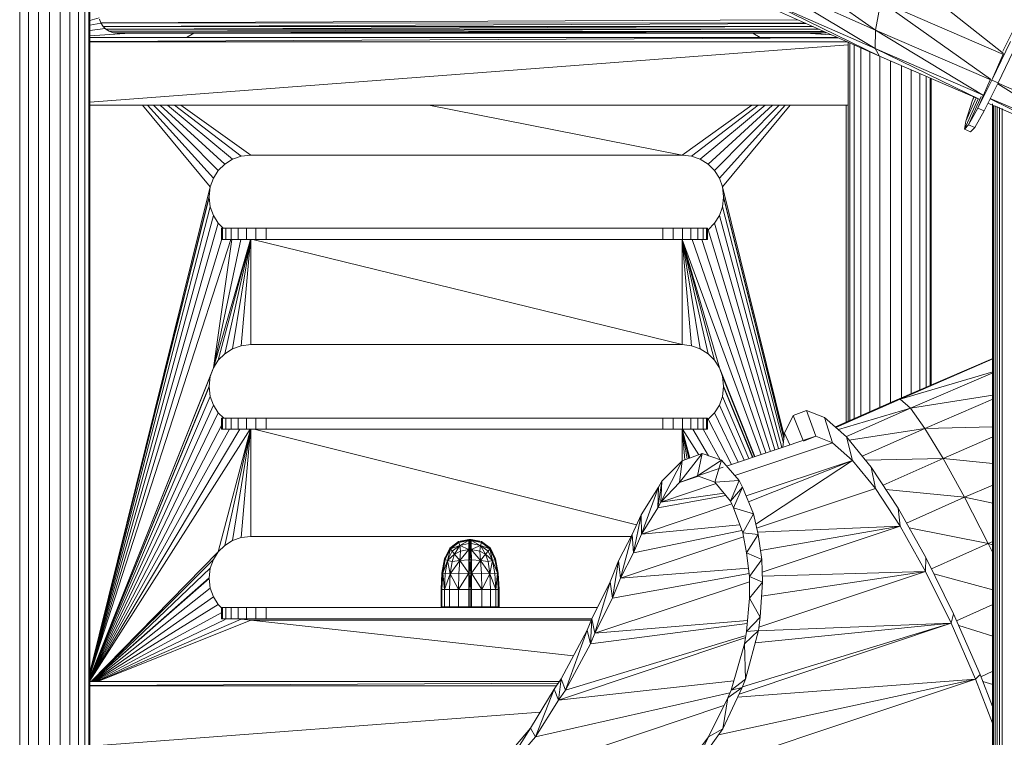
# Model space of a CAD drawing. Units: inches. Extents: x 10 to 18069, y 8 to 12779.
# Drawn here: x 2752 to 3685, y 8479 to 9160 of the extents above; entities that cross this region are included whole.
import ezdxf

# ---------------------------------------------------------------- set-up
doc = ezdxf.new("R2010")
doc.units = ezdxf.units.IN
doc.header["$MEASUREMENT"] = 0
doc.layers.add('平台柱子', color=7, linetype='Continuous', lineweight=9)

# ---------------------------------------------------------------- blocks, each defined once
blk = doc.blocks.new('9038_DWG-662924-West')
at = {"lineweight": 9}
for p, q in [((27637.48, 1417.92), (27524.21, 1497.47)), ((27758.83, 1395.61), (27652.32, 1480.76)), ((27637.11, 1400.4), (27525.67, 1467.41)), ((27637.48, 1417.92), (27525.67, 1467.41)), ((27641.5, 1393.17), (27532.57, 1446.67)), ((27637.11, 1400.4), (27532.57, 1446.67)), ((27637.48, 1417.92), (27642.62, 1445.05)), ((27746.62, 1371.33), (27642.62, 1445.05)), ((27758.82, 1394.66), (27642.62, 1445.05)), ((26901.91, 1429.44), (26893.02, 1427.06)), ((26902.05, 1428.21), (26903.36, 1424.58)), ((27641.5, 1393.17), (27544.64, 1436.03)), ((26903.44, 1424.45), (26893.02, 1422.35)), ((26907.38, 1419.42), (26893.02, 1417.5)), ((26903.36, 1424.58), (27563.69, 1427.61)), ((26903.36, 1424.58), (26905.4, 1421.38)), ((26903.36, 1424.58), (27571.17, 1424.29)), ((26905.4, 1421.38), (27571.5, 1424.15)), ((26905.4, 1421.38), (26908.08, 1418.72)), ((26905.4, 1421.38), (27578.19, 1421.19)), ((26908.08, 1418.72), (27578.39, 1421.1)), ((26908.08, 1418.72), (26911.29, 1416.68)), ((26908.08, 1418.72), (27584.04, 1418.6)), ((26911.29, 1416.68), (27584.13, 1418.56)), ((27758.14, 1397.71), (27769, 1419.27)), ((26893.02, 1410.83), (27601.6, 1410.83)), ((26893.02, 1406.88), (27602.16, 1410.58)), ((26930.76, 1414.94), (26893.02, 1412.52)), ((26911.29, 1416.68), (26914.93, 1415.38)), ((26911.29, 1416.68), (27588.5, 1416.63)), ((26914.93, 1415.38), (27588.53, 1416.62)), ((26914.93, 1415.38), (26918.89, 1414.93)), ((26914.93, 1415.38), (27591.09, 1415.37)), ((26918.89, 1414.93), (27591.09, 1415.37)), ((26918.89, 1414.93), (27587.13, 1414.93)), ((26991.57, 1414.98), (26984.47, 1410.83)), ((27528.36, 1410.83), (27521.37, 1414.93)), ((27595.61, 1413.48), (27570.83, 1414.93)), ((27587.13, 1414.93), (27591.09, 1415.37)), ((27637.11, 1400.4), (27637.48, 1417.92)), ((27740.08, 1355.97), (27637.48, 1417.92)), ((27746.74, 1370.55), (27637.48, 1417.92)), ((27610.97, 1406.69), (26893.02, 1406.69)), ((27610.97, 1406.69), (26893.02, 1406.69)), ((27611.63, 1403.78), (26893.02, 1349.42)), ((27736.39, 1352.13), (27637.11, 1400.4)), ((27738.85, 1356.3), (27637.11, 1400.4)), ((27641.5, 1393.17), (27637.11, 1400.4)), ((27747.94, 1370.44), (27765.42, 1406.96)), ((27753.84, 1367.8), (27771.32, 1404.33)), ((27736.37, 1352.06), (27641.5, 1393.17)), ((27747.94, 1370.44), (27758.5, 1394.94)), ((27734.53, 1343.82), (27746.36, 1370.82)), ((27734.53, 1343.82), (27747.94, 1370.44)), ((27740.43, 1341.18), (27753.84, 1367.8)), ((27753.84, 1367.8), (27747.94, 1370.44)), ((27842.42, 1311.18), (27753.37, 1366.89)), ((27858.09, 1322.03), (27753.69, 1367.52)), ((27723.04, 1331.44), (27733.14, 1353.46)), ((27725.72, 1328.12), (27737.67, 1355)), ((27730.82, 1354.47), (27729.27, 1350.32)), ((27729.27, 1350.32), (27731.15, 1354.33)), ((27611.63, 1346.56), (26893.02, 1346.56)), ((27007.07, 1269.06), (26942.77, 1346.56)), ((27010.03, 1277.33), (26947.48, 1346.56)), ((27014.67, 1284.64), (26953.19, 1346.56)), ((27020.77, 1290.73), (26959.66, 1346.56)), ((27028.07, 1295.38), (26966.53, 1346.56)), ((27036.35, 1298.34), (26973.27, 1346.56)), ((27045.36, 1299.38), (26979.23, 1346.56)), ((27454.23, 1299.38), (27214.22, 1346.56)), ((27454.23, 1299.38), (27520.36, 1346.56)), ((27463.24, 1298.34), (27526.32, 1346.56)), ((27471.52, 1295.38), (27533.06, 1346.56)), ((27478.82, 1290.73), (27539.93, 1346.56)), ((27484.92, 1284.64), (27546.4, 1346.56)), ((27489.56, 1277.33), (27552.11, 1346.56)), ((27492.52, 1269.06), (27556.82, 1346.56)), ((27609.71, 1346.56), (27609.71, 1045.96)), ((27721.84, 1323.94), (27734.83, 1352.73)), ((27729.27, 1350.32), (27723.04, 1331.44)), ((27831.01, 1310.84), (27744.19, 1348.66)), ((27831.01, 1310.84), (27746.27, 1352.78)), ((27842.42, 1311.18), (27746.39, 1353.02)), ((27748.42, 1347.76), (27748.42, 2.51)), ((27748.71, 1346.44), (27748.71, 2.51)), ((27749.56, 1346.32), (27749.56, 2.51)), ((27750.95, 1345.97), (27750.95, 2.51)), ((27752.81, 1345.38), (27752.81, 2.51)), ((27755.08, 1344.58), (27755.09, 2.51)), ((27725.72, 1328.12), (27734.53, 1343.82)), ((27731.61, 1325.47), (27740.43, 1341.18)), ((27740.43, 1341.18), (27734.53, 1343.82)), ((27757.68, 1343.6), (27757.68, 2.51)), ((27723.04, 1331.44), (27721.84, 1323.94)), ((27721.84, 1323.94), (27725.72, 1328.12)), ((27731.61, 1325.47), (27725.72, 1328.12)), ((27727.73, 1321.29), (27731.61, 1325.47)), ((27727.73, 1321.29), (27721.84, 1323.94)), ((27028.07, 1295.38), (27036.35, 1298.34)), ((27036.35, 1298.34), (27045.36, 1299.38)), ((27045.36, 1299.38), (27454.23, 1299.38)), ((27463.24, 1298.34), (27454.23, 1299.38)), ((27471.52, 1295.38), (27463.24, 1298.34)), ((27014.67, 1284.64), (27020.77, 1290.73)), ((27020.77, 1290.73), (27028.07, 1295.38)), ((27471.52, 1295.38), (27478.82, 1290.73)), ((27478.82, 1290.73), (27484.92, 1284.64)), ((27010.03, 1277.33), (27014.67, 1284.64)), ((27484.92, 1284.64), (27489.56, 1277.33)), ((27007.07, 1269.06), (27010.03, 1277.33)), ((27489.56, 1277.33), (27492.52, 1269.06)), ((27007.07, 1269.06), (26893.02, 808.69)), ((27006.03, 1260.05), (26893.02, 808.56)), ((27006.03, 1260.05), (27007.07, 1269.06)), ((27006.03, 1259.25), (27006.03, 1260.05)), ((27492.52, 1269.06), (27493.56, 1260.05)), ((27492.52, 1269.06), (27551.01, 1032.97)), ((27493.56, 1260.05), (27493.56, 1259.25)), ((27493.56, 1260.05), (27550.82, 1031.28)), ((27006.03, 1259.25), (26893.02, 808.54)), ((27007.07, 1250.24), (27006.03, 1259.25)), ((27493.56, 1259.25), (27492.52, 1250.24)), ((27493.56, 1259.25), (27550.79, 1031.01)), ((27007.07, 1250.24), (26893.02, 808.19)), ((27010.03, 1241.96), (26893.02, 807.67)), ((27010.03, 1241.96), (27007.07, 1250.24)), ((27014.67, 1234.66), (27010.03, 1241.96)), ((27489.56, 1241.96), (27484.92, 1234.66)), ((27492.52, 1250.24), (27489.56, 1241.96)), ((27489.56, 1241.96), (27548.82, 1022)), ((27492.52, 1250.24), (27550.27, 1026.38)), ((27014.67, 1234.66), (26893.02, 807.05)), ((27019.4, 1229.93), (27014.67, 1234.66)), ((27484.92, 1234.66), (27478.82, 1228.57)), ((27484.92, 1234.66), (27545.71, 1020.96)), ((27017.59, 1219.43), (27017.59, 1229.93)), ((27017.59, 1219.43), (27017.59, 1229.93)), ((27017.59, 1229.93), (27018.72, 1229.93)), ((27017.59, 1229.93), (27018.72, 1229.93)), ((27018.72, 1229.93), (27021.92, 1229.93)), ((27018.72, 1219.43), (27018.72, 1229.93)), ((27021.92, 1229.93), (27026.93, 1229.93)), ((27021.92, 1219.43), (27021.92, 1229.93)), ((27026.93, 1229.93), (27033.51, 1229.93)), ((27026.93, 1219.43), (27026.93, 1229.93)), ((27033.51, 1229.93), (27041.4, 1229.93)), ((27033.51, 1219.43), (27033.51, 1229.93)), ((27041.4, 1229.93), (27050.34, 1229.93)), ((27041.4, 1219.43), (27041.4, 1229.93)), ((27050.34, 1229.93), (27060.07, 1229.93)), ((27050.34, 1219.43), (27050.34, 1229.93)), ((27060.07, 1229.93), (27435.98, 1229.93)), ((27060.07, 1219.43), (27060.07, 1229.93)), ((27435.98, 1229.93), (27445.71, 1229.93)), ((27435.98, 1219.43), (27435.98, 1229.93)), ((27445.71, 1229.93), (27454.65, 1229.93)), ((27445.71, 1219.43), (27445.71, 1229.93)), ((27454.65, 1229.93), (27462.54, 1229.93)), ((27454.65, 1219.43), (27454.65, 1229.93)), ((27462.54, 1229.93), (27469.12, 1229.93)), ((27462.54, 1219.43), (27462.54, 1229.93)), ((27469.12, 1229.93), (27474.14, 1229.93)), ((27469.12, 1219.43), (27469.12, 1229.93)), ((27474.14, 1229.93), (27477.33, 1229.93)), ((27474.14, 1219.43), (27474.14, 1229.93)), ((27477.33, 1229.93), (27478.46, 1229.93)), ((27478.46, 1229.93), (27477.33, 1229.93)), ((27477.33, 1219.43), (27477.33, 1229.93)), ((27477.49, 1229.93), (27478.46, 1229.93)), ((27477.49, 1229.93), (27478.46, 1229.93)), ((27477.49, 1229.93), (27478.46, 1229.93)), ((27477.49, 1229.93), (27478.46, 1229.93)), ((27478.82, 1228.57), (27477.49, 1227.72)), ((27478.46, 1219.43), (27478.46, 1229.93)), ((27478.46, 1219.43), (27478.46, 1229.93)), ((27478.82, 1228.57), (27542.01, 1019.72)), ((27018.72, 1221.8), (26893.02, 806.39)), ((27026.62, 1219.43), (26893.02, 805.73)), ((27036.02, 1219.43), (27010.03, 1097.59)), ((27027.43, 1219.43), (27010.03, 1097.59)), ((27045.22, 1219.43), (27010.03, 1097.59)), ((27045.23, 1219.43), (27014.67, 1104.89)), ((27017.59, 1219.43), (27018.72, 1219.43)), ((27017.59, 1219.43), (27018.72, 1219.43)), ((27018.72, 1219.43), (27021.92, 1219.43)), ((27045.25, 1219.43), (27020.77, 1110.98)), ((27021.92, 1219.43), (27026.93, 1219.43)), ((27026.93, 1219.43), (27033.51, 1219.43)), ((27045.28, 1219.43), (27028.07, 1115.63)), ((27033.51, 1219.43), (27041.4, 1219.43)), ((27045.31, 1219.43), (27036.35, 1118.59)), ((27041.4, 1219.43), (27050.34, 1219.43)), ((27045.36, 1219.43), (27045.36, 1119.63)), ((27047.35, 1219.43), (27454.23, 1119.63)), ((27050.34, 1219.43), (27060.07, 1219.43)), ((27060.07, 1219.43), (27435.98, 1219.43)), ((27435.98, 1219.43), (27445.71, 1219.43)), ((27445.71, 1219.43), (27454.65, 1219.43)), ((27454.23, 1219.43), (27454.23, 1119.63)), ((27454.28, 1219.43), (27463.24, 1118.59)), ((27454.31, 1219.43), (27471.52, 1115.63)), ((27454.34, 1219.43), (27478.82, 1110.98)), ((27454.36, 1219.43), (27484.92, 1104.89)), ((27454.37, 1219.43), (27489.56, 1097.59)), ((27454.41, 1219.43), (27529.22, 1015.45)), ((27454.65, 1219.43), (27462.54, 1219.43)), ((27462.54, 1219.43), (27469.12, 1219.43)), ((27463.77, 1219.43), (27533.57, 1016.9)), ((27469.12, 1219.43), (27474.14, 1219.43)), ((27472.97, 1219.43), (27537.9, 1018.35)), ((27474.14, 1219.43), (27477.33, 1219.43)), ((27477.33, 1219.43), (27478.46, 1219.43)), ((27478.46, 1219.43), (27477.49, 1219.43)), ((27014.67, 1104.89), (27020.77, 1110.98)), ((27020.77, 1110.98), (27028.07, 1115.63)), ((27028.07, 1115.63), (27036.35, 1118.59)), ((27036.35, 1118.59), (27045.36, 1119.63)), ((27045.36, 1119.63), (27454.23, 1119.63)), ((27463.24, 1118.59), (27454.23, 1119.63)), ((27471.52, 1115.63), (27463.24, 1118.59)), ((27471.52, 1115.63), (27478.82, 1110.98)), ((27478.82, 1110.98), (27484.92, 1104.89)), ((27010.03, 1097.59), (27014.67, 1104.89)), ((27484.92, 1104.89), (27489.56, 1097.59)), ((27655.7, 1066.17), (27748.71, 1106.45)), ((27655.7, 1066.17), (27748.71, 1105.99)), ((27660.9, 1067.96), (27748.71, 1105.97)), ((26893.02, 803.89), (27010.03, 1097.59)), ((27007.07, 1089.31), (27010.03, 1097.59)), ((27489.56, 1097.59), (27492.52, 1089.31)), ((27523.1, 1013.41), (27489.56, 1097.59)), ((27660.9, 1067.96), (27748.71, 1093.87)), ((27670.59, 1059.19), (27748.71, 1092.99)), ((26893.02, 803.86), (27007.07, 1089.31)), ((27006.03, 1080.3), (27007.07, 1089.31)), ((27492.52, 1089.31), (27493.56, 1080.3)), ((27522.88, 1013.33), (27492.52, 1089.31)), ((26893.02, 803.69), (27006.03, 1080.3)), ((26893.02, 803.67), (27006.03, 1079.51)), ((27006.03, 1079.51), (27006.03, 1080.3)), ((27006.03, 1079.51), (27006.03, 1080.3)), ((27007.07, 1070.49), (27006.03, 1079.51)), ((27493.56, 1079.51), (27492.52, 1070.49)), ((27493.56, 1080.3), (27493.56, 1079.51)), ((27521.16, 1012.76), (27493.56, 1080.3)), ((27520.94, 1012.68), (27493.56, 1079.51)), ((26893.02, 803.36), (27007.07, 1070.49)), ((27010.03, 1062.22), (27007.07, 1070.49)), ((27492.52, 1070.49), (27489.56, 1062.22)), ((27517.67, 1011.59), (27492.52, 1070.49)), ((27655.7, 1066.17), (27599.6, 1041.52)), ((27599.73, 1041.4), (27660.9, 1067.96)), ((27660.9, 1067.96), (27600.04, 1041.13)), ((27655.7, 1066.17), (27660.9, 1067.96)), ((27660.9, 1067.96), (27670.59, 1059.19)), ((27670.59, 1059.19), (27748.71, 1071.54)), ((27684.39, 1040.21), (27748.71, 1068.03)), ((26893.02, 802.96), (27010.03, 1062.22)), ((26893.02, 802.52), (27014.67, 1054.91)), ((27014.67, 1054.91), (27010.03, 1062.22)), ((27019.77, 1049.82), (27014.67, 1054.91)), ((27484.92, 1054.91), (27478.82, 1048.82)), ((27489.56, 1062.22), (27484.92, 1054.91)), ((27507.44, 1008.18), (27484.92, 1054.91)), ((27513.1, 1010.07), (27489.56, 1062.22)), ((27559.43, 1052.28), (27572.28, 1057.27)), ((27572.28, 1057.27), (27589.39, 1050.51)), ((27581.14, 1032.79), (27572.28, 1057.27)), ((27602.39, 1039.06), (27670.59, 1059.19)), ((27670.59, 1059.19), (27609.98, 1032.37)), ((27670.59, 1059.19), (27684.39, 1040.21)), ((27017.59, 1039.32), (27017.59, 1049.82)), ((27017.59, 1039.32), (27017.59, 1049.82)), ((27017.59, 1049.82), (27018.72, 1049.82)), ((27017.59, 1049.82), (27018.72, 1049.82)), ((27018.72, 1049.82), (27021.92, 1049.82)), ((27018.72, 1039.32), (27018.72, 1049.82)), ((27021.92, 1049.82), (27026.93, 1049.82)), ((27021.92, 1039.32), (27021.92, 1049.82)), ((27026.93, 1049.82), (27033.51, 1049.82)), ((27026.93, 1039.32), (27026.93, 1049.82)), ((27033.51, 1049.82), (27041.4, 1049.82)), ((27033.51, 1039.32), (27033.51, 1049.82)), ((27041.4, 1049.82), (27050.34, 1049.82)), ((27041.4, 1039.32), (27041.4, 1049.82)), ((27050.34, 1049.82), (27060.07, 1049.82)), ((27050.34, 1039.32), (27050.34, 1049.82)), ((27060.07, 1049.82), (27435.98, 1049.82)), ((27060.07, 1039.32), (27060.07, 1049.82)), ((27435.98, 1049.82), (27445.71, 1049.82)), ((27435.98, 1039.32), (27435.98, 1049.82)), ((27445.71, 1049.82), (27454.65, 1049.82)), ((27445.71, 1039.32), (27445.71, 1049.82)), ((27454.65, 1049.82), (27462.54, 1049.82)), ((27454.65, 1039.32), (27454.65, 1049.82)), ((27462.54, 1049.82), (27469.12, 1049.82)), ((27462.54, 1039.32), (27462.54, 1049.82)), ((27469.12, 1049.82), (27474.14, 1049.82)), ((27469.12, 1039.32), (27469.12, 1049.82)), ((27474.14, 1049.82), (27477.33, 1049.82)), ((27474.14, 1039.32), (27474.14, 1049.82)), ((27477.33, 1049.82), (27478.46, 1049.82)), ((27478.46, 1049.82), (27477.33, 1049.82)), ((27477.33, 1039.32), (27477.33, 1049.82)), ((27477.49, 1049.82), (27478.46, 1049.82)), ((27477.49, 1049.82), (27478.46, 1049.82)), ((27477.49, 1049.82), (27478.46, 1049.82)), ((27477.49, 1049.82), (27478.46, 1049.82)), ((27478.82, 1048.82), (27477.49, 1047.98)), ((27478.46, 1039.32), (27478.46, 1049.82)), ((27478.46, 1039.32), (27478.46, 1049.82)), ((27500.98, 1006.02), (27478.82, 1048.82)), ((27551.32, 1035.74), (27559.43, 1052.28)), ((27569.09, 1028.77), (27559.43, 1052.28)), ((27589.39, 1050.51), (27610.09, 1032.27)), ((27596.88, 1026.58), (27589.39, 1050.51)), ((26893.02, 802.06), (27018.72, 1044.86)), ((26893.02, 800.93), (27044.81, 1039.32)), ((26893.02, 801.25), (27035.21, 1039.32)), ((26893.02, 801.64), (27025.36, 1039.32)), ((27045.13, 1039.32), (27014.67, 923.07)), ((27017.59, 1039.32), (27018.72, 1039.32)), ((27017.59, 1039.32), (27018.72, 1039.32)), ((27018.72, 1039.32), (27021.92, 1039.32)), ((27045.17, 1039.32), (27020.77, 929.16)), ((27021.92, 1039.32), (27026.93, 1039.32)), ((27026.93, 1039.32), (27033.51, 1039.32)), ((27045.22, 1039.32), (27028.07, 933.81)), ((27033.51, 1039.32), (27041.4, 1039.32)), ((27045.28, 1039.32), (27036.35, 936.77)), ((27041.4, 1039.32), (27050.34, 1039.32)), ((27045.36, 1039.32), (27045.36, 937.81)), ((27048.78, 1039.32), (27411.09, 948.61)), ((27050.34, 1039.32), (27060.07, 1039.32)), ((27060.07, 1039.32), (27435.98, 1039.32)), ((27435.98, 1039.32), (27445.71, 1039.32)), ((27445.71, 1039.32), (27454.65, 1039.32)), ((27454.23, 1039.32), (27454.23, 1009.28)), ((27454.31, 1039.32), (27456.83, 1010.37)), ((27454.37, 1039.32), (27458.95, 1011.12)), ((27454.42, 1039.32), (27460.54, 1011.68)), ((27454.46, 1039.32), (27461.6, 1012.05)), ((27470.21, 1015.08), (27454.65, 1039.52)), ((27454.65, 1039.32), (27462.54, 1039.32)), ((27462.54, 1039.32), (27469.12, 1039.32)), ((27479.41, 1014.15), (27464.38, 1039.32)), ((27469.12, 1039.32), (27474.14, 1039.32)), ((27490.34, 1010.38), (27474.14, 1039.48)), ((27474.14, 1039.32), (27477.33, 1039.32)), ((27477.33, 1039.32), (27478.46, 1039.32)), ((27478.46, 1039.32), (27477.49, 1039.32)), ((27612.71, 1029.04), (27684.39, 1040.21)), ((27684.39, 1040.21), (27625.02, 1013.84)), ((27684.39, 1040.21), (27748.71, 1041.68)), ((27684.39, 1040.21), (27701.77, 1011.74)), ((27581.14, 1032.79), (27496.45, 1004.5)), ((27596.88, 1026.58), (27504.24, 995.63)), ((27549.82, 1022.33), (27551.32, 1035.74)), ((27556.5, 1024.56), (27551.32, 1035.74)), ((27569.32, 1028.2), (27581.14, 1032.79)), ((27581.14, 1032.79), (27596.88, 1026.58)), ((27581.14, 1032.79), (27596.88, 1026.58)), ((27596.88, 1026.58), (27615.92, 1009.8)), ((27596.88, 1026.58), (27615.92, 1009.8)), ((27610.09, 1032.27), (27633.59, 1003.25)), ((27615.92, 1009.8), (27610.09, 1032.27)), ((27701.77, 1011.74), (27748.71, 1032.03)), ((27434.21, 970.36), (27454.34, 1009.49)), ((27435.19, 990.03), (27454.34, 1009.49)), ((27451.71, 988.92), (27473.42, 1016.21)), ((27451.71, 988.92), (27454.34, 1009.49)), ((27454.34, 1009.49), (27473.42, 1016.21)), ((27468.97, 995.33), (27473.42, 1016.21)), ((27468.97, 995.33), (27491.69, 1009.91)), ((27473.42, 1016.21), (27491.69, 1009.91)), ((27485.35, 989.32), (27491.69, 1009.91)), ((27491.69, 1009.91), (27508.46, 990.83)), ((27615.92, 1009.8), (27514.9, 976.06)), ((27615.92, 1009.8), (27517.13, 970.63)), ((27615.92, 1009.8), (27524.08, 949.23)), ((27615.92, 1009.8), (27637.54, 983.1)), ((27615.92, 1009.8), (27637.54, 983.1)), ((27628.06, 1010.07), (27701.77, 1011.74)), ((27701.77, 1011.74), (27644.71, 986.3)), ((27701.77, 1011.74), (27722.06, 974.88)), ((27701.77, 1011.74), (27748.71, 1006.88)), ((27493.14, 1003.4), (27468.97, 995.33)), ((27633.59, 1003.25), (27658.98, 964.57)), ((27637.54, 983.1), (27633.59, 1003.25)), ((27431.14, 964.96), (27435.19, 990.03)), ((27435.19, 990.03), (27431.86, 984.38)), ((27434.21, 970.36), (27435.19, 990.03)), ((27451.71, 988.92), (27468.97, 995.33)), ((27469.88, 994.99), (27451.71, 988.92)), ((27468.97, 995.33), (27485.35, 989.32)), ((27485.35, 989.32), (27508.46, 990.83)), ((27485.35, 989.32), (27500.19, 971.15)), ((27500.19, 971.15), (27508.46, 990.83)), ((27508.46, 990.83), (27511.51, 984.33)), ((27431.86, 984.38), (27415.36, 958.11)), ((27415.86, 939.91), (27431.86, 984.38)), ((27431.14, 964.96), (27431.86, 984.38)), ((27434.21, 970.36), (27451.71, 988.92)), ((27486.56, 987.84), (27434.21, 970.36)), ((27500.19, 971.15), (27511.51, 984.33)), ((27502.85, 964.96), (27511.51, 984.33)), ((27511.51, 984.33), (27521.8, 959.24)), ((27637.54, 983.1), (27524.93, 945.49)), ((27637.54, 983.1), (27660.9, 947.52)), ((27637.54, 983.1), (27660.9, 947.52)), ((27647.45, 982.14), (27722.06, 974.88)), ((27722.06, 974.88), (27748.71, 986.39)), ((27495.84, 976.48), (27431.14, 964.96)), ((27494.04, 978.69), (27434.21, 970.36)), ((27500.19, 971.15), (27502.85, 964.96)), ((27722.06, 974.88), (27667.02, 950.25)), ((27722.06, 974.88), (27744.49, 931.04)), ((27722.06, 974.88), (27748.71, 969.18)), ((27501.35, 968.47), (27415.86, 939.91)), ((27415.86, 939.91), (27431.14, 964.96)), ((27434.21, 970.36), (27431.14, 964.96)), ((27511.71, 941.08), (27502.85, 964.96)), ((27502.85, 964.96), (27521.8, 959.24)), ((27658.98, 964.57), (27685.29, 917.7)), ((27660.9, 947.52), (27658.98, 964.57)), ((27415.36, 958.11), (27407.04, 939.6)), ((27408.07, 922.25), (27415.36, 958.11)), ((27415.86, 939.91), (27415.36, 958.11)), ((27511.71, 941.08), (27521.8, 959.24)), ((27521.8, 959.24), (27526.31, 939.45)), ((27510.92, 943.21), (27408.07, 922.25)), ((27508.94, 948.57), (27415.86, 939.91)), ((27660.9, 947.52), (27525.8, 941.69)), ((27660.9, 947.52), (27528.47, 924.51)), ((27660.9, 947.52), (27530.18, 903.86)), ((27660.9, 947.52), (27685.1, 904.4)), ((27660.9, 947.52), (27685.1, 904.4)), ((27669.51, 945.82), (27744.49, 931.04)), ((27020.77, 929.16), (27028.07, 933.81)), ((27028.07, 933.81), (27036.35, 936.77)), ((27036.35, 936.77), (27045.36, 937.81)), ((27045.36, 937.81), (27406.12, 937.81)), ((27252.25, 934.94), (27242.34, 932.88)), ((27252.19, 933.97), (27242.34, 932.88)), ((27252.34, 934.94), (27242.42, 932.88)), ((27252.45, 934.94), (27242.54, 932.88)), ((27252.6, 934.1), (27242.54, 932.88)), ((27252.19, 933.97), (27242.6, 931.96)), ((27252.6, 934.1), (27242.68, 932.05)), ((27244.69, 929.85), (27252.19, 933.97)), ((27252.15, 931.04), (27252.19, 933.97)), ((27252.19, 933.97), (27252.25, 934.94)), ((27252.19, 933.97), (27253.31, 934.72)), ((27252.19, 933.97), (27253.31, 930.8)), ((27252.19, 933.97), (27253.31, 933.73)), ((27252.34, 934.94), (27252.25, 934.94)), ((27252.25, 934.94), (27253.31, 934.72)), ((27252.34, 934.94), (27252.45, 934.94)), ((27252.34, 934.94), (27253.31, 934.72)), ((27252.34, 934.94), (27253.31, 934.74)), ((27252.45, 934.94), (27253.31, 934.76)), ((27252.6, 934.1), (27252.45, 934.94)), ((27252.6, 934.1), (27253.31, 934.76)), ((27252.6, 934.1), (27253.31, 933.96)), ((27252.6, 934.1), (27252.76, 931.59)), ((27252.6, 934.1), (27253.31, 931.48)), ((27253.31, 934.76), (27254.17, 934.94)), ((27253.31, 934.72), (27254.37, 934.94)), ((27253.31, 934.74), (27254.29, 934.94)), ((27253.31, 934.74), (27253.31, 934.76)), ((27253.31, 934.76), (27253.31, 933.96)), ((27253.31, 934.76), (27254.02, 934.1)), ((27253.31, 934.72), (27253.31, 934.74)), ((27253.31, 933.73), (27253.31, 934.72)), ((27253.31, 934.72), (27254.43, 933.97)), ((27253.31, 933.96), (27254.02, 934.1)), ((27253.31, 931.48), (27254.02, 934.1)), ((27253.31, 930.8), (27254.43, 933.97)), ((27253.31, 933.73), (27254.43, 933.97)), ((27253.31, 933.96), (27253.31, 931.48)), ((27253.31, 930.8), (27253.31, 933.73)), ((27254.02, 934.1), (27253.86, 931.59)), ((27254.02, 934.1), (27254.17, 934.94)), ((27254.02, 934.1), (27263.94, 932.05)), ((27254.02, 934.1), (27264.08, 932.88)), ((27254.29, 934.94), (27254.17, 934.94)), ((27254.17, 934.94), (27264.08, 932.88)), ((27254.29, 934.94), (27254.37, 934.94)), ((27254.29, 934.94), (27264.2, 932.88)), ((27254.37, 934.94), (27264.29, 932.88)), ((27254.43, 933.97), (27254.37, 934.94)), ((27261.94, 929.85), (27254.43, 933.97)), ((27254.47, 931.04), (27254.43, 933.97)), ((27254.43, 933.97), (27264.02, 931.96)), ((27254.43, 933.97), (27264.29, 932.88)), ((27407.04, 939.6), (27394.12, 914.46)), ((27395.91, 898.27), (27407.04, 939.6)), ((27512.48, 937.21), (27395.91, 898.27)), ((27408.07, 922.25), (27407.04, 939.6)), ((27415.86, 939.91), (27408.07, 922.25)), ((27511.71, 941.08), (27515.45, 922.25)), ((27511.71, 941.08), (27526.31, 939.45)), ((27515.45, 922.25), (27526.31, 939.45)), ((27526.31, 939.45), (27529.73, 915.84)), ((27014.67, 923.07), (27020.77, 929.16)), ((27234.07, 926.69), (27229.12, 916.37)), ((27234.6, 925.96), (27229.12, 916.37)), ((27234.16, 926.69), (27229.2, 916.37)), ((27234.28, 926.69), (27229.32, 916.37)), ((27234.42, 925.88), (27229.32, 916.37)), ((27234.42, 925.88), (27229.47, 915.6)), ((27234.6, 925.96), (27229.79, 915.97)), ((27234.6, 925.96), (27231.96, 914.77)), ((27234.07, 926.69), (27242.34, 932.88)), ((27234.6, 925.96), (27234.07, 926.69)), ((27234.16, 926.69), (27234.07, 926.69)), ((27234.16, 926.69), (27242.42, 932.88)), ((27234.16, 926.69), (27234.28, 926.69)), ((27242.54, 932.88), (27234.28, 926.69)), ((27234.42, 925.88), (27234.28, 926.69)), ((27234.42, 925.88), (27242.54, 932.88)), ((27234.6, 925.96), (27242.34, 932.88)), ((27242.6, 931.96), (27234.6, 925.96)), ((27243.52, 929.21), (27234.6, 925.96)), ((27236.32, 923.77), (27234.6, 925.96)), ((27243.52, 929.21), (27236.32, 923.77)), ((27238.68, 920.8), (27243.52, 929.21)), ((27242.6, 931.96), (27242.34, 932.88)), ((27242.42, 932.88), (27242.34, 932.88)), ((27242.42, 932.88), (27242.54, 932.88)), ((27242.68, 932.05), (27242.54, 932.88)), ((27243.52, 929.21), (27242.6, 931.96)), ((27252.13, 925.23), (27243.49, 914.77)), ((27243.52, 929.21), (27252.15, 931.04)), ((27244.15, 923.77), (27243.52, 929.21)), ((27243.52, 929.21), (27252.13, 925.23)), ((27244.15, 923.77), (27252.13, 925.23)), ((27252.13, 925.23), (27252.12, 915.57)), ((27252.13, 925.23), (27252.15, 931.04)), ((27252.13, 925.23), (27253.31, 930.8)), ((27252.13, 925.23), (27253.31, 925.01)), ((27252.13, 925.23), (27253.31, 915.46)), ((27252.15, 931.04), (27253.31, 930.8)), ((27252.92, 926.57), (27252.76, 931.59)), ((27252.76, 931.59), (27253.31, 931.48)), ((27252.92, 926.57), (27253.31, 931.48)), ((27252.92, 926.57), (27253.08, 918.21)), ((27252.92, 926.57), (27253.31, 918.16)), ((27252.92, 926.57), (27253.31, 926.5)), ((27253.31, 931.48), (27253.86, 931.59)), ((27253.31, 926.5), (27253.31, 931.48)), ((27253.31, 931.48), (27253.7, 926.57)), ((27253.31, 930.8), (27254.47, 931.04)), ((27253.31, 930.8), (27253.31, 925.01)), ((27253.31, 930.8), (27254.49, 925.23)), ((27253.31, 918.16), (27253.7, 926.57)), ((27253.31, 926.5), (27253.7, 926.57)), ((27253.31, 918.16), (27253.31, 926.5)), ((27253.31, 925.01), (27254.49, 925.23)), ((27253.31, 915.46), (27254.49, 925.23)), ((27253.31, 925.01), (27253.31, 915.46)), ((27253.7, 926.57), (27253.54, 918.21)), ((27253.7, 926.57), (27253.86, 931.59)), ((27263.1, 929.21), (27254.47, 931.04)), ((27254.49, 925.23), (27254.47, 931.04)), ((27263.1, 929.21), (27254.49, 925.23)), ((27262.47, 923.77), (27254.49, 925.23)), ((27254.49, 925.23), (27254.51, 915.57)), ((27254.49, 925.23), (27263.13, 914.77)), ((27263.1, 929.21), (27262.47, 923.77)), ((27263.1, 929.21), (27264.02, 931.96)), ((27267.94, 920.8), (27263.1, 929.21)), ((27270.3, 923.77), (27263.1, 929.21)), ((27263.1, 929.21), (27272.02, 925.96)), ((27263.94, 932.05), (27264.08, 932.88)), ((27264.02, 931.96), (27264.29, 932.88)), ((27264.02, 931.96), (27272.02, 925.96)), ((27264.2, 932.88), (27264.08, 932.88)), ((27272.2, 925.88), (27264.08, 932.88)), ((27272.34, 926.69), (27264.08, 932.88)), ((27272.46, 926.69), (27264.2, 932.88)), ((27264.2, 932.88), (27264.29, 932.88)), ((27264.29, 932.88), (27272.55, 926.69)), ((27272.02, 925.96), (27264.29, 932.88)), ((27270.3, 923.77), (27272.02, 925.96)), ((27272.02, 925.96), (27272.55, 926.69)), ((27272.02, 925.96), (27274.66, 914.77)), ((27272.02, 925.96), (27276.83, 915.97)), ((27272.02, 925.96), (27277.5, 916.37)), ((27272.2, 925.88), (27272.34, 926.69)), ((27272.2, 925.88), (27277.3, 916.37)), ((27272.2, 925.88), (27277.15, 915.6)), ((27272.46, 926.69), (27272.34, 926.69)), ((27272.34, 926.69), (27277.3, 916.37)), ((27272.46, 926.69), (27272.55, 926.69)), ((27272.46, 926.69), (27277.42, 916.37)), ((27272.55, 926.69), (27277.5, 916.37)), ((27744.49, 931.04), (27690.62, 906.88)), ((27744.49, 931.04), (27748.71, 932.86)), ((27744.49, 931.04), (27748.42, 922.89)), ((27744.49, 931.04), (27748.46, 929.85)), ((26894.07, 800.26), (27014.67, 923.07)), ((26894.16, 800.26), (27010.03, 915.77)), ((27007.07, 907.49), (27010.03, 915.77)), ((27007.07, 907.49), (27010.03, 915.77)), ((27010.03, 915.77), (27014.67, 923.07)), ((27229.12, 916.37), (27226.64, 902.96)), ((27226.73, 902.96), (27229.2, 916.37)), ((27226.85, 902.96), (27229.32, 916.37)), ((27226.99, 902.23), (27229.32, 916.37)), ((27226.99, 902.23), (27229.47, 915.6)), ((27227.38, 902.86), (27229.12, 916.37)), ((27227.38, 902.86), (27229.79, 915.97)), ((27227.38, 902.86), (27231.96, 914.77)), ((27229.2, 916.37), (27229.12, 916.37)), ((27229.79, 915.97), (27229.12, 916.37)), ((27229.2, 916.37), (27229.32, 916.37)), ((27229.32, 916.37), (27229.47, 915.6)), ((27229.75, 902.56), (27231.96, 914.77)), ((27231.96, 914.77), (27229.79, 915.97)), ((27236.32, 923.77), (27231.96, 914.77)), ((27238.68, 920.8), (27231.96, 914.77)), ((27236.3, 913.97), (27231.96, 914.77)), ((27234.54, 902.36), (27231.96, 914.77)), ((27243.49, 914.77), (27234.54, 902.36)), ((27238.68, 920.8), (27236.3, 913.97)), ((27236.3, 913.97), (27243.49, 914.77)), ((27238.68, 920.8), (27236.32, 923.77)), ((27238.68, 920.8), (27244.15, 923.77)), ((27238.68, 920.8), (27243.49, 914.77)), ((27243.49, 914.77), (27242.52, 902.56)), ((27244.15, 923.77), (27243.49, 914.77)), ((27252.12, 915.57), (27243.49, 914.77)), ((27252.11, 902.76), (27243.49, 914.77)), ((27252.11, 902.76), (27252.12, 915.57)), ((27252.11, 902.76), (27253.31, 915.46)), ((27252.12, 915.57), (27253.31, 915.46)), ((27253.08, 918.21), (27253.11, 915.48)), ((27253.08, 918.21), (27253.31, 918.16)), ((27253.31, 918.16), (27253.54, 918.21)), ((27253.31, 915.46), (27253.31, 918.16)), ((27253.31, 915.46), (27254.51, 915.57)), ((27253.31, 902.74), (27253.31, 915.46)), ((27253.31, 915.46), (27254.51, 902.76)), ((27253.5, 915.48), (27253.54, 918.21)), ((27254.51, 902.76), (27254.51, 915.57)), ((27254.51, 915.57), (27263.13, 914.77)), ((27254.51, 902.76), (27263.13, 914.77)), ((27267.94, 920.8), (27262.47, 923.77)), ((27262.47, 923.77), (27263.13, 914.77)), ((27267.94, 920.8), (27263.13, 914.77)), ((27263.13, 914.77), (27270.32, 913.97)), ((27263.13, 914.77), (27272.08, 902.36)), ((27263.13, 914.77), (27264.1, 902.56)), ((27267.94, 920.8), (27270.3, 923.77)), ((27267.94, 920.8), (27270.32, 913.97)), ((27267.94, 920.8), (27274.66, 914.77)), ((27270.3, 923.77), (27274.66, 914.77)), ((27270.32, 913.97), (27274.66, 914.77)), ((27272.08, 902.36), (27274.66, 914.77)), ((27274.66, 914.77), (27276.83, 915.97)), ((27276.87, 902.56), (27274.66, 914.77)), ((27279.24, 902.86), (27274.66, 914.77)), ((27276.83, 915.97), (27277.5, 916.37)), ((27279.24, 902.86), (27276.83, 915.97)), ((27277.3, 916.37), (27277.15, 915.6)), ((27279.63, 902.23), (27277.15, 915.6)), ((27279.78, 902.96), (27277.3, 916.37)), ((27279.63, 902.23), (27277.3, 916.37)), ((27277.42, 916.37), (27277.3, 916.37)), ((27279.9, 902.96), (27277.42, 916.37)), ((27277.42, 916.37), (27277.5, 916.37)), ((27277.5, 916.37), (27279.98, 902.96)), ((27279.24, 902.86), (27277.5, 916.37)), ((27395.91, 898.27), (27408.07, 922.25)), ((27515.45, 922.25), (27518.03, 899.8)), ((27515.45, 922.25), (27529.73, 915.84)), ((27518.03, 899.8), (27529.73, 915.84)), ((27529.73, 915.84), (27530.54, 894.22)), ((27685.1, 904.4), (27685.29, 917.7)), ((27685.29, 917.7), (27711.51, 864.45)), ((26894.37, 800.26), (27007.07, 907.49)), ((27006.03, 898.48), (27007.07, 907.49)), ((27226.99, 902.23), (27228.2, 907.31)), ((27236.3, 913.97), (27234.54, 902.36)), ((27270.32, 913.97), (27272.08, 902.36)), ((27279.63, 902.23), (27278.42, 907.31)), ((27394.12, 914.46), (27386, 894.51)), ((27388.18, 879.25), (27394.12, 914.46)), ((27395.91, 898.27), (27394.12, 914.46)), ((27517.15, 907.5), (27395.91, 898.27)), ((26896.39, 801.73), (27006.03, 898.48)), ((26896.39, 801.69), (27006.03, 897.68)), ((27006.03, 897.68), (27006.03, 898.48)), ((27007.07, 888.67), (27006.03, 897.68)), ((27226.64, 902.96), (27225.81, 887.49)), ((27227.38, 902.86), (27225.81, 887.49)), ((27225.9, 887.49), (27226.73, 902.96)), ((27226.02, 887.49), (27226.85, 902.96)), ((27226.02, 887.49), (27226.99, 902.23)), ((27226.99, 902.23), (27226.2, 887.49)), ((27226.99, 902.23), (27226.42, 887.49)), ((27227.14, 900.04), (27226.46, 887.49)), ((27227.38, 902.86), (27226.58, 887.49)), ((27226.73, 902.96), (27226.64, 902.96)), ((27227.38, 902.86), (27226.64, 902.96)), ((27226.73, 902.96), (27226.85, 902.96)), ((27226.85, 902.96), (27226.99, 902.23)), ((27226.99, 902.23), (27227.14, 900.04)), ((27229.02, 887.49), (27227.38, 902.86)), ((27229.75, 902.56), (27227.38, 902.86)), ((27229.02, 887.49), (27229.75, 902.56)), ((27234.54, 902.36), (27229.02, 887.49)), ((27234.54, 902.36), (27229.75, 902.56)), ((27234.54, 902.36), (27233.95, 887.49)), ((27234.54, 902.36), (27242.52, 902.56)), ((27234.54, 902.36), (27242.2, 887.49)), ((27252.11, 902.76), (27242.2, 887.49)), ((27242.52, 902.56), (27242.2, 887.49)), ((27252.11, 902.76), (27242.52, 902.56)), ((27252.11, 902.76), (27252.11, 887.49)), ((27252.11, 902.76), (27253.31, 887.49)), ((27252.11, 902.76), (27253.31, 902.74)), ((27253.31, 887.49), (27254.51, 902.76)), ((27253.31, 902.74), (27254.51, 902.76)), ((27253.31, 887.49), (27253.31, 902.74)), ((27254.51, 902.76), (27254.51, 887.49)), ((27254.51, 902.76), (27264.1, 902.56)), ((27254.51, 902.76), (27264.42, 887.49)), ((27272.08, 902.36), (27264.1, 902.56)), ((27264.1, 902.56), (27264.42, 887.49)), ((27272.08, 902.36), (27264.42, 887.49)), ((27272.08, 902.36), (27276.87, 902.56)), ((27272.08, 902.36), (27272.67, 887.49)), ((27272.08, 902.36), (27277.6, 887.49)), ((27276.87, 902.56), (27279.24, 902.86)), ((27277.6, 887.49), (27276.87, 902.56)), ((27277.6, 887.49), (27279.24, 902.86)), ((27279.24, 902.86), (27279.98, 902.96)), ((27279.24, 902.86), (27280.04, 887.49)), ((27279.24, 902.86), (27280.81, 887.49)), ((27279.63, 902.23), (27279.48, 900.04)), ((27279.48, 900.04), (27280.16, 887.49)), ((27279.78, 902.96), (27279.63, 902.23)), ((27280.6, 887.49), (27279.63, 902.23)), ((27279.63, 902.23), (27280.42, 887.49)), ((27279.63, 902.23), (27280.2, 887.49)), ((27280.6, 887.49), (27279.78, 902.96)), ((27279.9, 902.96), (27279.78, 902.96)), ((27280.72, 887.49), (27279.9, 902.96)), ((27279.9, 902.96), (27279.98, 902.96)), ((27279.98, 902.96), (27280.81, 887.49)), ((27517.73, 902.42), (27388.18, 879.25)), ((27395.91, 898.27), (27388.18, 879.25)), ((27518.03, 899.8), (27518.3, 879.25)), ((27518.03, 899.8), (27530.54, 894.22)), ((27685.1, 904.4), (27526.98, 851.59)), ((27685.1, 904.4), (27529.65, 880.96)), ((27685.1, 904.4), (27530.32, 900.14)), ((27685.1, 904.4), (27709.22, 855.42)), ((27685.1, 904.4), (27709.22, 855.42)), ((27692.88, 902.3), (27748.71, 887.18)), ((26896.39, 801.13), (27007.07, 888.67)), ((27010.03, 880.39), (27007.07, 888.67)), ((27225.81, 870.99), (27225.81, 887.49)), ((27226.58, 887.49), (27225.81, 887.49)), ((27226.58, 870.99), (27226.58, 887.49)), ((27229.02, 887.49), (27226.58, 887.49)), ((27229.02, 870.99), (27229.02, 887.49)), ((27233.95, 887.49), (27229.02, 887.49)), ((27233.95, 870.99), (27233.95, 887.49)), ((27233.95, 887.49), (27242.2, 887.49)), ((27242.2, 870.99), (27242.2, 887.49)), ((27252.11, 887.49), (27242.2, 887.49)), ((27252.11, 870.99), (27252.11, 887.49)), ((27252.11, 887.49), (27253.31, 887.49)), ((27253.31, 870.99), (27253.31, 887.49)), ((27253.31, 887.49), (27254.51, 887.49)), ((27254.51, 870.99), (27254.51, 887.49)), ((27254.51, 887.49), (27264.42, 887.49)), ((27264.42, 870.99), (27264.42, 887.49)), ((27272.67, 887.49), (27264.42, 887.49)), ((27272.67, 870.99), (27272.67, 887.49)), ((27272.67, 887.49), (27277.6, 887.49)), ((27277.6, 870.99), (27277.6, 887.49)), ((27277.6, 887.49), (27280.04, 887.49)), ((27280.04, 870.99), (27280.04, 887.49)), ((27280.04, 887.49), (27280.81, 887.49)), ((27280.81, 870.99), (27280.81, 887.49)), ((27386, 894.51), (27368.63, 859.45)), ((27518.1, 894.79), (27371.59, 845.86)), ((27371.59, 845.86), (27386, 894.51)), ((27388.18, 879.25), (27386, 894.51)), ((27518.3, 879.25), (27530.54, 894.22)), ((27530.54, 894.22), (27528.31, 861.01)), ((26896.39, 800.56), (27010.03, 880.39)), ((27014.67, 873.09), (27010.03, 880.39)), ((27371.59, 845.86), (27388.18, 879.25)), ((27518.3, 879.25), (27515.39, 847.72)), ((27518.3, 879.25), (27528.31, 861.01)), ((26896.79, 800.26), (27014.67, 873.09)), ((27018.72, 869.05), (27014.67, 873.09)), ((27017.59, 859.7), (27017.59, 870.2)), ((27017.59, 859.7), (27017.59, 870.2)), ((27017.59, 870.2), (27018.72, 870.2)), ((27017.59, 870.2), (27018.72, 870.2)), ((27018.72, 870.2), (27021.92, 870.2)), ((27018.72, 859.7), (27018.72, 870.2)), ((27021.92, 870.2), (27026.93, 870.2)), ((27021.92, 859.7), (27021.92, 870.2)), ((27026.93, 870.2), (27033.51, 870.2)), ((27026.93, 859.7), (27026.93, 870.2)), ((27033.51, 870.2), (27041.4, 870.2)), ((27033.51, 859.7), (27033.51, 870.2)), ((27041.4, 870.2), (27050.34, 870.2)), ((27041.4, 859.7), (27041.4, 870.2)), ((27050.34, 870.2), (27060.07, 870.2)), ((27050.34, 859.7), (27050.34, 870.2)), ((27060.07, 870.2), (27373.95, 870.2)), ((27060.07, 859.7), (27060.07, 870.2)), ((27226.58, 870.99), (27225.81, 870.99)), ((27229.02, 870.99), (27226.58, 870.99)), ((27233.95, 870.99), (27229.02, 870.99)), ((27233.95, 870.99), (27242.2, 870.99)), ((27252.11, 870.99), (27242.2, 870.99)), ((27252.11, 870.99), (27253.31, 870.99)), ((27253.31, 870.99), (27254.51, 870.99)), ((27254.51, 870.99), (27264.42, 870.99)), ((27272.67, 870.99), (27264.42, 870.99)), ((27272.67, 870.99), (27277.6, 870.99)), ((27277.6, 870.99), (27280.04, 870.99)), ((27280.04, 870.99), (27280.81, 870.99)), ((27748.71, 873.16), (27714.43, 857.76)), ((26897.75, 800.26), (27018.72, 865.89)), ((26898.78, 800.26), (27021.06, 858.99)), ((26899.75, 800.26), (27036.35, 859.39)), ((27017.59, 859.7), (27018.72, 859.7)), ((27017.59, 859.7), (27018.72, 859.7)), ((27018.72, 859.7), (27021.92, 859.7)), ((27021.92, 859.7), (27026.93, 859.7)), ((27026.93, 859.7), (27033.51, 859.7)), ((27033.51, 859.7), (27041.4, 859.7)), ((27045.36, 858.35), (27036.35, 859.39)), ((27041.4, 859.7), (27050.34, 859.7)), ((27050.34, 859.7), (27060.07, 859.7)), ((27060.07, 859.7), (27368.75, 859.7)), ((27368.63, 859.45), (27364.21, 848.96)), ((27367.33, 835.87), (27368.63, 859.45)), ((27371.59, 845.86), (27368.63, 859.45)), ((27515.39, 847.72), (27528.31, 861.01)), ((27528.31, 861.01), (27526.54, 848.52)), ((27709.22, 855.42), (27711.51, 864.45)), ((27711.51, 864.45), (27736.63, 806.87)), ((26900.53, 800.26), (27045.36, 858.35)), ((27368.16, 858.35), (27045.36, 858.35)), ((27351.21, 824.55), (27045.36, 858.35)), ((27516.06, 855.05), (27367.33, 835.87)), ((27516.33, 857.93), (27371.59, 845.86)), ((27709.22, 855.42), (27508.22, 788.29)), ((27709.22, 855.42), (27511.4, 795.24)), ((27709.22, 855.42), (27523.45, 836.87)), ((27709.22, 855.42), (27526.15, 848.15)), ((27709.22, 855.42), (27732.33, 802.46)), ((27709.22, 855.42), (27732.33, 802.46)), ((27716.44, 853.16), (27748.71, 843.04)), ((27513.81, 841.46), (27337.15, 782.45)), ((27364.21, 848.96), (27339.64, 802.83)), ((27343.6, 792.01), (27364.21, 848.96)), ((27513.81, 843.5), (27343.6, 792.01)), ((27367.33, 835.87), (27364.21, 848.96)), ((27371.59, 845.86), (27367.33, 835.87)), ((27513.45, 835.87), (27526.54, 848.52)), ((27515.39, 847.72), (27513.45, 835.87)), ((27526.54, 848.52), (27514.26, 802.22)), ((27515.39, 847.72), (27526.54, 848.52)), ((27367.33, 835.87), (27343.6, 792.01)), ((27513.45, 835.87), (27500.76, 792.01)), ((27513.45, 835.87), (27514.26, 802.22)), ((27339.64, 802.83), (27332.97, 792.76)), ((27337.15, 782.45), (27339.64, 802.83)), ((27343.6, 792.01), (27339.64, 802.83)), ((27732.33, 802.46), (27736.63, 806.87)), ((27736.63, 806.87), (27748.42, 776.36)), ((27748.71, 809.82), (27737.26, 804.67)), ((26893.02, 800.26), (27337.94, 800.26)), ((26893.02, 796.31), (27336.86, 798.62)), ((26893.02, 796.11), (27335.2, 796.11)), ((26893.02, 796.11), (27335.2, 796.11)), ((27503.28, 800.7), (27337.15, 782.45)), ((27732.33, 802.46), (27461.52, 712)), ((27732.33, 802.46), (27488.84, 749.61)), ((27511.11, 794.54), (27492.89, 755.19)), ((27497.59, 784.73), (27511.11, 794.54)), ((27500.76, 792.01), (27514.26, 802.22)), ((27500.76, 792.01), (27511.11, 794.54)), ((27732.33, 802.46), (27506.9, 785.44)), ((27514.26, 802.22), (27511.11, 794.54)), ((27732.33, 802.46), (27748.42, 760.8)), ((27732.33, 802.46), (27748.42, 760.8)), ((27739.2, 800.23), (27748.71, 797.16)), ((27332.97, 792.76), (27310.62, 755.96)), ((27315.4, 747.57), (27332.97, 792.76)), ((27499.58, 789.3), (27315.4, 747.57)), ((27337.15, 782.45), (27332.97, 792.76)), ((27337.15, 782.45), (27343.6, 792.01)), ((27497.59, 784.73), (27479.43, 747.57)), ((27497.59, 784.73), (27492.89, 755.19)), ((27500.76, 792.01), (27497.59, 784.73)), ((27493.95, 777.3), (27278.13, 705.21)), ((27337.15, 782.45), (27315.4, 747.57)), ((26893.02, 738.84), (27319.84, 771.13)), ((27310.62, 755.96), (27272.27, 711.07)), ((27278.13, 705.21), (27310.62, 755.96)), ((27315.4, 747.57), (27310.62, 755.96)), ((27315.4, 747.57), (27278.13, 705.21)), ((27479.43, 747.57), (27449.34, 707.93)), ((27492.89, 755.19), (27462.32, 713.05)), ((27479.43, 747.57), (27462.32, 713.05)), ((27479.43, 747.57), (27492.89, 755.19))]:
    blk.add_line(p, q, dxfattribs=at)
at = {"layer": '平台柱子'}
for p, q in [((26826.43, 2956.71), (26826.43, 442.95)), ((26834.73, 2956.72), (26834.73, 451.26)), ((26844.32, 2956.72), (26844.32, 459.69)), ((26854.54, 2956.73), (26854.54, 468.45)), ((26864.71, 2956.74), (26864.71, 475.74)), ((26874.11, 2956.75), (26874.11, 482.38)), ((26882.13, 2956.75), (26882.13, 488.04)), ((26888.2, 2956.76), (26888.2, 492.05)), ((26891.92, 2956.76), (26891.92, 494.33)), ((26893.03, 2956.76), (26893.02, 494.97)), ((27611.63, 1406.39), (27611.63, 1046.8)), ((27613.2, 1405.7), (27613.2, 1047.49)), ((27617.35, 1403.86), (27617.35, 1049.32)), ((27623.8, 1401.01), (27623.8, 1052.15)), ((27632.1, 1397.34), (27632.1, 1055.8)), ((27641.68, 1393.1), (27641.68, 1060.01)), ((27651.91, 1388.67), (27651.91, 1064.51)), ((27662.07, 1384.26), (27662.07, 1068.93)), ((27671.48, 1380.18), (27671.48, 1073)), ((27679.49, 1376.71), (27679.49, 1076.47)), ((27685.56, 1374.08), (27685.56, 1079.1)), ((27689.28, 1372.47), (27689.28, 1080.71)), ((27690.39, 1371.99), (27690.39, 1081.19))]:
    blk.add_line(p, q, dxfattribs=at)

msp = doc.modelspace()

# ---------------------------------------------------------------- block references
at = {"lineweight": 9}
msp.add_blockref('9038_DWG-662924-West', (-24074.39, 7732.25), dxfattribs=at)

doc.saveas('drawing.dxf')
